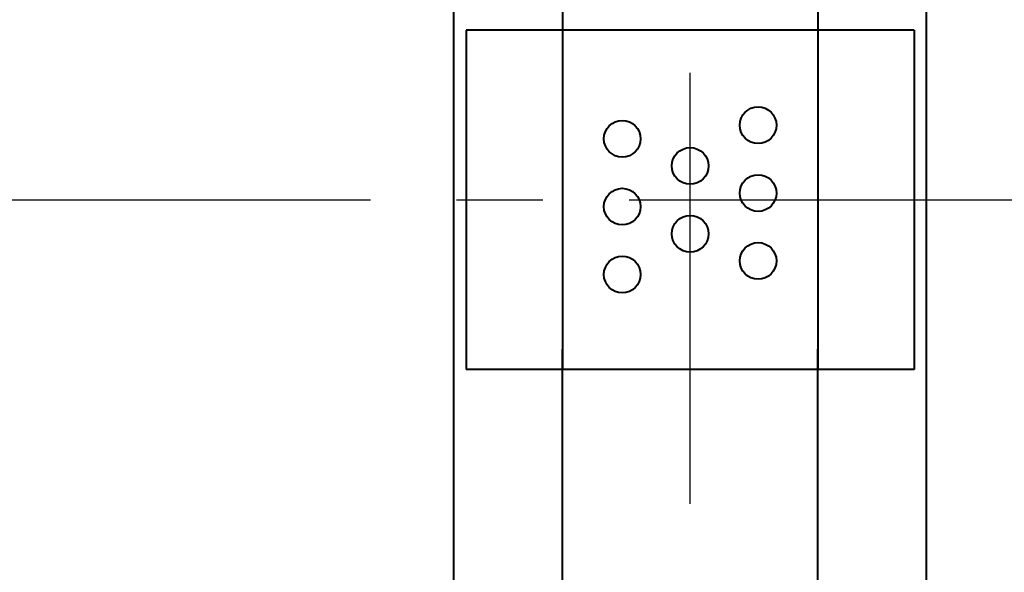
# Model space of a CAD drawing. Units: millimetres. Extents: x 0 to 37444, y 0 to 15844.
# Drawn here: x 7965 to 8690, y 12792 to 13199 of the extents above; entities that cross this region are included whole.
import ezdxf

# ---------------------------------------------------------------- set-up
doc = ezdxf.new("R2010")
doc.units = ezdxf.units.MM
doc.linetypes.add('CENTER', pattern=[50.8, 31.75, -6.35, 6.35, -6.35])
doc.layers.add('CNTLINE', color=1, linetype='CENTER', lineweight=25)
doc.layers.add('OUTLINE', color=2, linetype='Continuous', lineweight=40)

msp = doc.modelspace()

# ---------------------------------------------------------------- linework, layer by layer
at = {"layer": 'CNTLINE', "ltscale": 10}
for p, q in [((8458.952, 11826.42), (8458.952, 14376.42)), ((5873.952, 13066.42), (9023.952, 13066.42))]:
    msp.add_line(p, q, dxfattribs=at)
at = {"layer": 'OUTLINE', "ltscale": 10}
for p, q in [((8284.952, 11956.42), (8284.952, 14246.42)), ((8364.952, 14246.42), (8364.952, 13176.42)), ((8552.952, 14246.42), (8552.952, 13176.42)), ((8632.952, 11956.42), (8632.952, 14246.42)), ((8623.96, 13191.42), (8293.96, 13191.42)), ((8293.96, 13191.42), (8293.96, 12941.42)), ((8364.96, 13191.42), (8364.96, 12941.42)), ((8552.96, 13191.42), (8552.96, 12941.42)), ((8623.96, 13191.42), (8623.96, 12941.42)), ((8364.952, 11956.42), (8364.952, 12956.42)), ((8552.952, 11956.42), (8552.952, 12956.42)), ((8623.96, 12941.42), (8293.96, 12941.42))]:
    msp.add_line(p, q, dxfattribs=at)
for centre in [(8508.96, 13121.42), (8408.96, 13111.42), (8458.96, 13091.42), (8508.96, 13071.42), (8408.96, 13061.42), (8458.96, 13041.42), (8508.96, 13021.42), (8408.96, 13011.42)]:
    msp.add_circle(centre, 13.5, dxfattribs=at)

doc.saveas('drawing.dxf')
